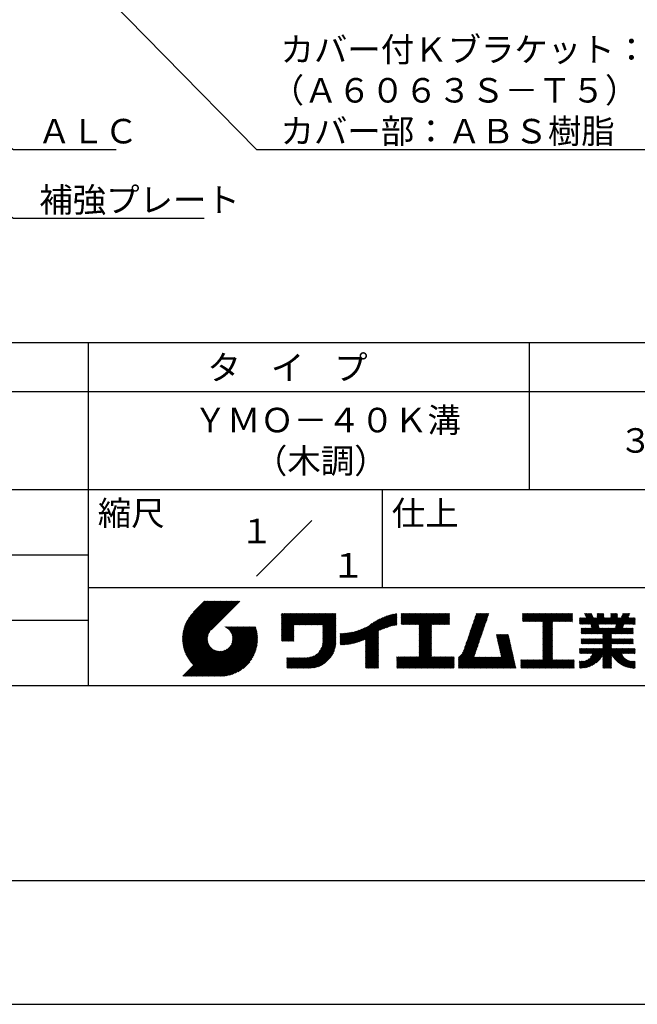
# Model space of a CAD drawing. Extents: x 0 to 210, y 0 to 297.
# Drawn here: x 103 to 166, y 0 to 100 of the extents above; entities that cross this region are included whole.
import ezdxf
from ezdxf.enums import TextEntityAlignment as Align

# ---------------------------------------------------------------- set-up
doc = ezdxf.new("R2010")
doc.units = 0
doc.header["$LTSCALE"] = 0.4
doc.layers.get('DEFPOINTS').update_dxf_attribs({"linetype": 'CONTINUOUS'})
doc.layers.add('DIMS', color=1, linetype='CONTINUOUS')
doc.layers.add('TITLE', color=7, linetype='CONTINUOUS')
doc.styles.get("Standard").update_dxf_attribs({"font": 'romans.shx', "bigfont": 'bigfont.shx'})

msp = doc.modelspace()

# ---------------------------------------------------------------- linework, layer by layer
at = {"layer": 'DEFPOINTS'}
msp.add_line((0, 0), (210, 0), dxfattribs=at)
at = {"layer": 'DIMS'}
for points in [[(43.53, 114.07), (102.25, 80.17), (121.71, 80.17)], [(108.2, 106.38), (127.05, 87.17), (182.84, 87.17)], [(89.73, 94.39), (102.25, 87.17), (112.71, 87.17)]]:
    msp.add_lwpolyline(points, dxfattribs=at)
at = {"layer": 'TITLE'}
for p, q in [((20, 67.5), (199.75, 67.5)), ((109.88, 67.5), (109.88, 32.5)), ((154.88, 67.5), (154.88, 52.5)), ((20, 62.5), (199.75, 62.5)), ((20, 52.5), (199.75, 52.5)), ((139.88, 52.5), (139.88, 42.5)), ((127.05, 43.67), (132.7, 49.33)), ((64.88, 45.83), (109.88, 45.83)), ((109.88, 42.5), (199.75, 42.5)), ((119.5, 37.43), (123.18, 41.1)), ((119.5, 37.34), (123.27, 41.1)), ((119.5, 37.16), (123.44, 41.1)), ((119.5, 37.25), (123.36, 41.1)), ((119.51, 37.52), (123.09, 41.1)), ((119.51, 37.08), (123.53, 41.1)), ((119.51, 37), (123.62, 41.1)), ((119.52, 36.92), (123.71, 41.1)), ((119.52, 37.71), (122.92, 41.1)), ((119.52, 37.61), (123.01, 41.1)), ((119.53, 36.84), (123.79, 41.1)), ((119.54, 36.76), (123.88, 41.1)), ((119.54, 37.81), (122.83, 41.1)), ((119.55, 36.68), (123.97, 41.1)), ((119.55, 37.91), (122.75, 41.1)), ((119.56, 36.61), (124.05, 41.1)), ((119.57, 36.54), (124.14, 41.1)), ((119.57, 38.02), (122.66, 41.1)), ((119.59, 36.46), (124.23, 41.1)), ((119.6, 36.39), (124.32, 41.1)), ((119.6, 38.13), (122.57, 41.1)), ((119.62, 36.32), (124.4, 41.1)), ((119.63, 38.25), (122.48, 41.1)), ((119.64, 36.25), (124.49, 41.1)), ((119.66, 36.19), (124.58, 41.1)), ((119.66, 38.37), (122.4, 41.1)), ((119.68, 36.12), (124.67, 41.1)), ((119.7, 36.05), (124.75, 41.1)), ((119.7, 38.49), (122.31, 41.1)), ((119.72, 35.99), (124.84, 41.1)), ((119.75, 35.92), (124.93, 41.1)), ((119.75, 38.63), (122.22, 41.1)), ((119.77, 35.86), (125.01, 41.1)), ((119.8, 35.8), (125.1, 41.1)), ((119.81, 38.78), (122.13, 41.1)), ((119.82, 35.74), (125.19, 41.1)), ((119.85, 35.68), (125.28, 41.1)), ((119.88, 38.94), (122.05, 41.1)), ((119.97, 39.11), (121.96, 41.1)), ((120.1, 39.33), (121.87, 41.1)), ((120.3, 39.62), (121.79, 41.1)), ((121.74, 41.1), (120.62, 39.98)), ((125.34, 41.1), (122.42, 38.19)), ((64.88, 39.17), (109.88, 39.17)), ((129.59, 37.45), (131.99, 39.85)), ((129.59, 37.53), (131.91, 39.85)), ((129.59, 37.62), (131.82, 39.85)), ((129.59, 37.71), (131.73, 39.85)), ((129.59, 39.45), (129.99, 39.85)), ((129.59, 39.54), (129.9, 39.85)), ((129.59, 39.37), (130.07, 39.85)), ((129.59, 39.71), (129.72, 39.85)), ((129.59, 39.8), (129.64, 39.85)), ((129.59, 39.63), (129.81, 39.85)), ((129.59, 37.97), (131.47, 39.85)), ((129.59, 39.28), (130.16, 39.85)), ((129.59, 39.19), (130.25, 39.85)), ((129.59, 39.1), (130.33, 39.85)), ((129.59, 38.58), (130.86, 39.85)), ((129.59, 38.67), (130.77, 39.85)), ((129.59, 38.14), (131.29, 39.85)), ((129.59, 38.23), (131.21, 39.85)), ((129.59, 38.32), (131.12, 39.85)), ((129.59, 38.41), (131.03, 39.85)), ((129.59, 38.49), (130.95, 39.85)), ((129.59, 38.06), (131.38, 39.85)), ((129.59, 38.75), (130.68, 39.85)), ((129.59, 38.84), (130.6, 39.85)), ((129.59, 38.93), (130.51, 39.85)), ((129.59, 39.02), (130.42, 39.85)), ((129.59, 37.88), (131.56, 39.85)), ((129.59, 37.79), (131.64, 39.85)), ((130.92, 38.69), (132.08, 39.85)), ((131.01, 38.69), (132.17, 39.85)), ((131.1, 38.69), (132.25, 39.85)), ((131.19, 38.69), (132.34, 39.85)), ((131.27, 38.69), (132.43, 39.85)), ((131.36, 38.69), (132.52, 39.85)), ((131.45, 38.69), (132.6, 39.85)), ((131.54, 38.69), (132.69, 39.85)), ((131.62, 38.69), (132.78, 39.85)), ((131.71, 38.69), (132.87, 39.85)), ((131.8, 38.69), (132.95, 39.85)), ((131.88, 38.69), (133.04, 39.85)), ((131.97, 38.69), (133.13, 39.85)), ((132.06, 38.69), (133.21, 39.85)), ((132.15, 38.69), (133.3, 39.85)), ((132.23, 38.69), (133.39, 39.85)), ((132.32, 38.69), (133.48, 39.85)), ((132.41, 38.69), (133.56, 39.85)), ((132.5, 38.69), (133.65, 39.85)), ((132.58, 38.69), (133.74, 39.85)), ((132.67, 38.69), (133.83, 39.85)), ((132.76, 38.69), (133.91, 39.85)), ((132.84, 38.69), (134, 39.85)), ((132.93, 38.69), (134.09, 39.85)), ((133.02, 38.69), (134.17, 39.85)), ((133.11, 38.69), (134.26, 39.85)), ((133.19, 38.69), (134.35, 39.85)), ((133.28, 38.69), (134.44, 39.85)), ((133.37, 38.69), (134.52, 39.85)), ((133.46, 38.69), (134.61, 39.85)), ((133.54, 38.69), (134.7, 39.85)), ((133.63, 38.69), (134.79, 39.85)), ((133.72, 38.69), (134.87, 39.85)), ((133.8, 38.69), (134.96, 39.85)), ((133.82, 38.62), (135.05, 39.85)), ((133.82, 38.53), (135.13, 39.85)), ((133.82, 38.45), (135.14, 39.76)), ((133.82, 38.36), (135.14, 39.67)), ((133.82, 38.27), (135.14, 39.59)), ((133.82, 38.18), (135.14, 39.5)), ((133.82, 38.1), (135.14, 39.41)), ((133.82, 38.01), (135.14, 39.33)), ((133.82, 37.92), (135.14, 39.24)), ((137.12, 36.86), (139.49, 39.23)), ((137.25, 36.89), (139.67, 39.31)), ((137.37, 36.93), (139.83, 39.39)), ((137.5, 36.97), (139.98, 39.46)), ((137.64, 37.02), (140.13, 39.51)), ((137.78, 37.07), (140.27, 39.56)), ((137.92, 37.14), (140.4, 39.61)), ((138.08, 37.21), (140.53, 39.65)), ((138.18, 36.78), (141.22, 39.82)), ((138.18, 36.87), (141.11, 39.8)), ((138.18, 36.95), (141, 39.78)), ((138.18, 37.04), (140.89, 39.75)), ((138.18, 37.13), (140.77, 39.72)), ((138.18, 37.22), (140.65, 39.69)), ((139.63, 38.14), (141.33, 39.84)), ((139.79, 38.22), (141.36, 39.79)), ((139.95, 38.28), (141.36, 39.7)), ((140.09, 38.34), (141.36, 39.61)), ((140.23, 38.4), (141.36, 39.52)), ((140.37, 38.44), (141.36, 39.44)), ((140.5, 38.49), (141.36, 39.35)), ((140.62, 38.52), (141.36, 39.26)), ((140.74, 38.56), (141.36, 39.18)), ((141.81, 39.37), (142.3, 39.86)), ((141.81, 39.45), (142.21, 39.86)), ((141.81, 39.72), (141.95, 39.86)), ((141.81, 39.8), (141.87, 39.86)), ((141.81, 39.54), (142.13, 39.86)), ((141.81, 39.63), (142.04, 39.86)), ((141.81, 39.19), (142.48, 39.86)), ((141.81, 39.28), (142.39, 39.86)), ((141.81, 39.1), (142.56, 39.86)), ((141.81, 38.76), (142.91, 39.86)), ((141.81, 38.84), (142.83, 39.86)), ((141.81, 38.93), (142.74, 39.86)), ((141.81, 39.02), (142.65, 39.86)), ((141.89, 38.74), (143, 39.86)), ((141.98, 38.74), (143.09, 39.86)), ((142.06, 38.74), (143.18, 39.86)), ((142.15, 38.74), (143.26, 39.86)), ((142.24, 38.74), (143.35, 39.86)), ((142.32, 38.74), (143.44, 39.86)), ((142.41, 38.74), (143.52, 39.86)), ((142.5, 38.74), (143.61, 39.86)), ((142.59, 38.74), (143.7, 39.86)), ((142.67, 38.74), (143.79, 39.86)), ((142.76, 38.74), (143.87, 39.86)), ((142.85, 38.74), (143.96, 39.86)), ((142.94, 38.74), (144.05, 39.86)), ((143.02, 38.74), (144.14, 39.86)), ((143.11, 38.74), (144.22, 39.86)), ((143.2, 38.74), (144.31, 39.86)), ((143.28, 38.74), (144.4, 39.86)), ((143.37, 38.74), (144.48, 39.86)), ((143.46, 38.74), (144.57, 39.86)), ((143.55, 38.74), (144.66, 39.86)), ((143.63, 38.74), (144.75, 39.86)), ((143.66, 37.55), (145.97, 39.86)), ((143.66, 37.64), (145.88, 39.86)), ((143.66, 37.72), (145.79, 39.86)), ((143.66, 37.81), (145.71, 39.86)), ((143.66, 37.9), (145.62, 39.86)), ((143.66, 37.99), (145.53, 39.86)), ((143.66, 38.07), (145.44, 39.86)), ((143.66, 38.16), (145.36, 39.86)), ((143.66, 38.25), (145.27, 39.86)), ((143.66, 38.33), (145.18, 39.86)), ((143.66, 38.42), (145.1, 39.86)), ((143.66, 38.51), (145.01, 39.86)), ((143.66, 38.6), (144.92, 39.86)), ((143.66, 38.68), (144.83, 39.86)), ((144.94, 38.74), (146.06, 39.86)), ((145.03, 38.74), (146.14, 39.86)), ((145.12, 38.74), (146.23, 39.86)), ((145.21, 38.74), (146.32, 39.86)), ((145.29, 38.74), (146.4, 39.86)), ((145.38, 38.74), (146.49, 39.86)), ((145.47, 38.74), (146.58, 39.86)), ((145.55, 38.74), (146.67, 39.86)), ((145.64, 38.74), (146.75, 39.86)), ((145.73, 38.74), (146.75, 39.77)), ((145.82, 38.74), (146.75, 39.68)), ((145.9, 38.74), (146.75, 39.59)), ((145.99, 38.74), (146.75, 39.51)), ((146.08, 38.74), (146.75, 39.42)), ((146.17, 38.74), (146.75, 39.33)), ((146.25, 38.74), (146.75, 39.25)), ((148.6, 37.25), (150.54, 39.19)), ((148.64, 37.38), (150.58, 39.32)), ((148.69, 37.51), (150.63, 39.45)), ((148.74, 37.65), (150.67, 39.59)), ((148.78, 37.78), (150.72, 39.72)), ((148.83, 37.91), (150.77, 39.85)), ((148.87, 38.05), (150.68, 39.86)), ((148.92, 38.18), (150.59, 39.86)), ((148.97, 38.31), (150.51, 39.86)), ((149.01, 38.45), (150.42, 39.86)), ((149.06, 38.58), (150.33, 39.86)), ((149.1, 38.71), (150.25, 39.86)), ((149.15, 38.85), (150.16, 39.86)), ((149.19, 38.98), (150.07, 39.86)), ((149.24, 39.11), (149.98, 39.86)), ((149.29, 39.25), (149.9, 39.86)), ((149.33, 39.38), (149.81, 39.86)), ((149.38, 39.51), (149.72, 39.86)), ((149.42, 39.65), (149.63, 39.86)), ((149.47, 39.78), (149.55, 39.86)), ((154.2, 39.36), (154.7, 39.86)), ((154.2, 39.45), (154.61, 39.86)), ((154.2, 39.1), (154.96, 39.86)), ((154.2, 39.19), (154.87, 39.86)), ((154.2, 39.28), (154.78, 39.86)), ((154.2, 39.54), (154.52, 39.86)), ((154.2, 39.71), (154.35, 39.86)), ((154.2, 39.8), (154.26, 39.86)), ((154.2, 39.62), (154.43, 39.86)), ((154.22, 39.03), (155.05, 39.86)), ((154.31, 39.03), (155.13, 39.86)), ((154.39, 39.03), (155.22, 39.86)), ((154.48, 39.03), (155.31, 39.86)), ((154.57, 39.03), (155.39, 39.86)), ((154.66, 39.03), (155.48, 39.86)), ((154.74, 39.03), (155.57, 39.86)), ((154.83, 39.03), (155.66, 39.86)), ((154.92, 39.03), (155.74, 39.86)), ((155.01, 39.03), (155.83, 39.86)), ((155.09, 39.03), (155.92, 39.86)), ((155.18, 39.03), (156.01, 39.86)), ((155.27, 39.03), (156.09, 39.86)), ((155.35, 39.03), (156.18, 39.86)), ((155.44, 39.03), (156.27, 39.86)), ((155.53, 39.03), (156.36, 39.86)), ((155.62, 39.03), (156.44, 39.86)), ((155.7, 39.03), (156.53, 39.86)), ((155.79, 39.03), (156.62, 39.86)), ((155.88, 39.03), (156.7, 39.86)), ((155.97, 39.03), (156.79, 39.86)), ((156.05, 39.03), (156.88, 39.86)), ((156.14, 39.03), (156.97, 39.86)), ((156.23, 39.03), (157.05, 39.86)), ((156.26, 38.54), (157.58, 39.86)), ((156.26, 38.62), (157.49, 39.86)), ((156.26, 38.71), (157.4, 39.86)), ((156.26, 38.36), (157.75, 39.86)), ((156.26, 38.45), (157.66, 39.86)), ((156.26, 38.1), (158.01, 39.86)), ((156.26, 38.19), (157.93, 39.86)), ((156.26, 38.27), (157.84, 39.86)), ((156.26, 38.8), (157.32, 39.86)), ((156.26, 38.88), (157.23, 39.86)), ((156.26, 38.97), (157.14, 39.86)), ((157.27, 39.03), (158.1, 39.86)), ((157.36, 39.03), (158.19, 39.86)), ((157.45, 39.03), (158.28, 39.86)), ((157.54, 39.03), (158.36, 39.86)), ((157.62, 39.03), (158.45, 39.86)), ((157.71, 39.03), (158.54, 39.86)), ((157.8, 39.03), (158.62, 39.86)), ((157.89, 39.03), (158.71, 39.86)), ((157.97, 39.03), (158.8, 39.86)), ((158.06, 39.03), (158.89, 39.86)), ((158.15, 39.03), (158.97, 39.86)), ((158.23, 39.03), (159.06, 39.86)), ((158.32, 39.03), (159.15, 39.86)), ((158.41, 39.03), (159.24, 39.86)), ((158.5, 39.03), (159.31, 39.84)), ((158.58, 39.03), (159.31, 39.75)), ((158.67, 39.03), (159.31, 39.66)), ((158.76, 39.03), (159.31, 39.58)), ((158.85, 39.03), (159.31, 39.49)), ((158.93, 39.03), (159.31, 39.4)), ((159.02, 39.03), (159.31, 39.31)), ((159.11, 39.03), (159.31, 39.23)), ((160.01, 38.8), (160.63, 39.41)), ((160.01, 38.89), (160.54, 39.41)), ((160.01, 39.06), (160.37, 39.41)), ((160.01, 38.98), (160.45, 39.41)), ((160.01, 39.33), (160.1, 39.41)), ((160.01, 39.41), (160.02, 39.41)), ((160.01, 39.15), (160.28, 39.41)), ((160.01, 39.24), (160.19, 39.41)), ((160.06, 38.76), (160.72, 39.41)), ((160.15, 38.76), (161.24, 39.85)), ((160.24, 38.76), (161.27, 39.79)), ((160.32, 38.76), (161.29, 39.73)), ((160.41, 38.76), (161.32, 39.67)), ((160.5, 38.76), (161.35, 39.61)), ((160.53, 39.84), (160.54, 39.86)), ((160.56, 39.78), (160.63, 39.86)), ((160.59, 39.72), (160.72, 39.86)), ((160.59, 38.76), (161.38, 39.55)), ((160.62, 39.66), (160.81, 39.86)), ((160.64, 39.61), (160.89, 39.86)), ((160.67, 39.55), (160.98, 39.86)), ((160.67, 38.76), (161.41, 39.49)), ((160.7, 39.49), (161.07, 39.86)), ((160.73, 39.43), (161.16, 39.86)), ((160.73, 37.77), (162.49, 39.53)), ((160.76, 38.76), (161.43, 39.44)), ((160.82, 37.77), (162.49, 39.44)), ((160.85, 38.76), (161.5, 39.41)), ((160.9, 37.77), (162.55, 39.41)), ((160.94, 38.76), (161.59, 39.41)), ((161.02, 38.76), (161.68, 39.41)), ((161.11, 38.76), (161.76, 39.41)), ((161.18, 38.74), (162.29, 39.86)), ((161.19, 38.67), (162.38, 39.86)), ((161.21, 38.6), (162.47, 39.86)), ((161.22, 38.52), (162.49, 39.79)), ((161.24, 38.45), (162.49, 39.7)), ((161.25, 38.38), (162.49, 39.61)), ((161.82, 39.73), (161.94, 39.86)), ((161.82, 39.82), (161.85, 39.86)), ((161.82, 39.47), (162.2, 39.86)), ((161.82, 39.56), (162.12, 39.86)), ((161.82, 39.64), (162.03, 39.86)), ((161.98, 38.76), (162.64, 39.41)), ((162.07, 38.76), (162.72, 39.41)), ((162.16, 36.75), (165.09, 39.68)), ((162.16, 38.76), (162.81, 39.41)), ((162.24, 36.75), (165.01, 39.52)), ((162.25, 38.76), (162.9, 39.41)), ((162.33, 38.76), (162.98, 39.41)), ((162.42, 38.76), (163.07, 39.41)), ((162.51, 38.76), (163.16, 39.41)), ((162.59, 38.76), (163.69, 39.86)), ((162.68, 38.76), (163.77, 39.86)), ((162.77, 38.76), (163.86, 39.86)), ((162.86, 38.76), (163.88, 39.78)), ((162.94, 38.76), (163.88, 39.7)), ((163.03, 38.76), (163.88, 39.61)), ((163.12, 38.76), (163.88, 39.52)), ((163.21, 39.72), (163.34, 39.86)), ((163.21, 39.81), (163.25, 39.86)), ((163.21, 39.46), (163.6, 39.86)), ((163.21, 39.55), (163.51, 39.86)), ((163.21, 39.64), (163.43, 39.86)), ((163.21, 38.76), (163.88, 39.43)), ((163.29, 38.76), (163.94, 39.41)), ((163.35, 37.77), (164.99, 39.41)), ((163.38, 38.76), (164.03, 39.41)), ((163.44, 37.77), (165.08, 39.41)), ((163.47, 38.76), (164.12, 39.41)), ((163.52, 37.77), (165.17, 39.41)), ((163.55, 38.76), (164.21, 39.41)), ((163.64, 38.76), (164.73, 39.86)), ((163.67, 38.35), (165.16, 39.85)), ((163.69, 38.46), (165.08, 39.86)), ((163.71, 38.57), (165, 39.86)), ((163.73, 38.76), (164.82, 39.86)), ((163.74, 38.68), (164.91, 39.86)), ((164.29, 39.5), (164.65, 39.86)), ((164.37, 39.66), (164.56, 39.86)), ((164.44, 39.83), (164.47, 39.86)), ((164.6, 38.76), (165.25, 39.41)), ((164.69, 38.76), (165.34, 39.41)), ((164.78, 38.76), (165.43, 39.41)), ((164.86, 38.76), (165.52, 39.41)), ((164.95, 38.76), (165.6, 39.41)), ((165.04, 38.76), (165.68, 39.4)), ((165.13, 38.76), (165.68, 39.32)), ((165.21, 38.76), (165.68, 39.23)), ((121.38, 33.45), (126.41, 38.49)), ((121.46, 33.45), (126.5, 38.49)), ((121.55, 33.45), (126.59, 38.49)), ((121.64, 33.45), (126.67, 38.49)), ((121.73, 33.45), (126.76, 38.49)), ((121.81, 33.45), (126.85, 38.49)), ((121.9, 33.45), (126.94, 38.49)), ((121.99, 33.45), (126.97, 38.44)), ((122.07, 33.45), (126.99, 38.37)), ((122.16, 33.45), (127.01, 38.3)), ((122.25, 33.45), (127.03, 38.23)), ((122.34, 33.45), (127.05, 38.16)), ((123.78, 38.48), (123.79, 38.49)), ((123.85, 38.45), (123.88, 38.49)), ((123.91, 38.42), (123.97, 38.49)), ((123.96, 38.39), (124.06, 38.49)), ((124.02, 38.36), (124.14, 38.49)), ((124.07, 38.33), (124.23, 38.49)), ((124.12, 38.29), (124.32, 38.49)), ((124.17, 38.25), (124.41, 38.49)), ((124.21, 38.21), (124.49, 38.49)), ((124.26, 38.16), (124.58, 38.49)), ((124.3, 38.12), (124.67, 38.49)), ((124.34, 38.07), (124.75, 38.49)), ((124.37, 38.02), (124.84, 38.49)), ((124.38, 36.54), (126.33, 38.49)), ((124.41, 37.97), (124.93, 38.49)), ((124.44, 37.91), (125.02, 38.49)), ((124.47, 37.86), (125.1, 38.49)), ((124.49, 36.74), (126.24, 38.49)), ((124.5, 37.8), (125.19, 38.49)), ((124.53, 37.74), (125.28, 38.49)), ((124.55, 36.89), (126.15, 38.49)), ((124.55, 37.67), (125.37, 38.49)), ((124.57, 37.6), (125.45, 38.49)), ((124.58, 37.01), (126.06, 38.49)), ((124.59, 37.53), (125.54, 38.49)), ((124.6, 37.11), (125.98, 38.49)), ((124.6, 37.46), (125.63, 38.49)), ((124.61, 37.3), (125.8, 38.49)), ((124.61, 37.21), (125.89, 38.49)), ((124.61, 37.38), (125.71, 38.49)), ((129.59, 37.36), (130.87, 38.64)), ((129.59, 37.27), (130.87, 38.55)), ((129.59, 37.18), (130.87, 38.46)), ((129.59, 37.1), (130.87, 38.38)), ((129.62, 37.04), (130.87, 38.29)), ((129.71, 37.04), (130.87, 38.2)), ((133.81, 36.87), (135.14, 38.19)), ((133.82, 37.84), (135.14, 39.15)), ((133.82, 37.75), (135.14, 39.06)), ((133.82, 37.66), (135.14, 38.98)), ((133.82, 37.57), (135.14, 38.89)), ((133.82, 37.49), (135.14, 38.8)), ((133.82, 37.4), (135.14, 38.71)), ((133.82, 37.31), (135.14, 38.63)), ((133.82, 37.22), (135.14, 38.54)), ((133.82, 37.14), (135.14, 38.45)), ((133.82, 37.05), (135.14, 38.37)), ((133.82, 36.96), (135.14, 38.28)), ((136.17, 36.69), (137.67, 38.19)), ((136.27, 36.7), (137.81, 38.24)), ((136.36, 36.71), (137.96, 38.31)), ((136.47, 36.72), (138.12, 38.38)), ((136.57, 36.74), (138.29, 38.46)), ((136.67, 36.76), (138.48, 38.57)), ((136.78, 36.78), (138.83, 38.83)), ((136.89, 36.8), (139.08, 38.99)), ((137.01, 36.83), (139.3, 39.12)), ((140.86, 38.59), (141.36, 39.09)), ((140.98, 38.62), (141.36, 39)), ((141.09, 38.64), (141.36, 38.91)), ((141.2, 38.66), (141.36, 38.83)), ((141.3, 38.68), (141.36, 38.74)), ((143.66, 37.46), (144.91, 38.71)), ((143.66, 37.37), (144.91, 38.62)), ((143.66, 37.29), (144.91, 38.53)), ((143.66, 37.2), (144.91, 38.44)), ((143.66, 37.11), (144.91, 38.36)), ((143.66, 37.03), (144.91, 38.27)), ((143.66, 36.94), (144.91, 38.18)), ((146.34, 38.74), (146.75, 39.16)), ((146.43, 38.74), (146.75, 39.07)), ((146.51, 38.74), (146.75, 38.98)), ((146.6, 38.74), (146.75, 38.9)), ((146.69, 38.74), (146.75, 38.81)), ((148.28, 36.32), (150.22, 38.25)), ((148.32, 36.45), (150.26, 38.39)), ((148.37, 36.58), (150.31, 38.52)), ((148.41, 36.72), (150.35, 38.65)), ((148.46, 36.85), (150.4, 38.79)), ((148.51, 36.98), (150.45, 38.92)), ((148.55, 37.11), (150.49, 39.05)), ((156.26, 38.01), (157.25, 39.01)), ((156.26, 37.92), (157.25, 38.92)), ((156.26, 37.84), (157.25, 38.83)), ((156.26, 37.75), (157.25, 38.75)), ((156.26, 37.66), (157.25, 38.66)), ((156.26, 37.58), (157.25, 38.57)), ((156.26, 37.49), (157.25, 38.48)), ((156.26, 37.4), (157.25, 38.4)), ((156.26, 37.31), (157.25, 38.31)), ((156.26, 37.23), (157.25, 38.22)), ((159.2, 39.03), (159.31, 39.14)), ((159.28, 39.03), (159.31, 39.05)), ((160.19, 37.84), (160.69, 38.35)), ((160.19, 37.93), (160.61, 38.35)), ((160.19, 38.02), (160.52, 38.35)), ((160.19, 38.19), (160.34, 38.35)), ((160.19, 38.11), (160.43, 38.35)), ((160.19, 38.28), (160.26, 38.35)), ((160.21, 37.77), (160.78, 38.35)), ((160.29, 37.77), (160.87, 38.35)), ((160.38, 37.77), (160.95, 38.35)), ((160.47, 37.77), (161.04, 38.35)), ((160.56, 37.77), (161.13, 38.35)), ((160.64, 37.77), (161.22, 38.35)), ((160.99, 37.77), (161.95, 38.73)), ((161.08, 37.77), (161.96, 38.66)), ((161.17, 37.77), (161.98, 38.58)), ((161.25, 37.77), (161.99, 38.51)), ((161.34, 37.77), (162.01, 38.44)), ((161.43, 37.77), (162.02, 38.36)), ((161.52, 37.77), (162.09, 38.35)), ((161.6, 37.77), (162.18, 38.35)), ((161.69, 37.77), (162.26, 38.35)), ((161.78, 37.77), (162.35, 38.35)), ((161.86, 37.77), (162.44, 38.35)), ((161.9, 36.75), (163.49, 38.35)), ((161.95, 37.77), (162.53, 38.35)), ((161.98, 36.75), (163.57, 38.35)), ((162.04, 37.77), (162.61, 38.35)), ((162.07, 36.75), (163.66, 38.35)), ((162.13, 37.77), (162.7, 38.35)), ((162.21, 37.77), (162.79, 38.35)), ((162.3, 37.77), (162.88, 38.35)), ((162.39, 37.77), (162.96, 38.35)), ((162.4, 37.35), (163.4, 38.35)), ((162.4, 37.44), (163.31, 38.35)), ((162.4, 37.52), (163.22, 38.35)), ((162.4, 37.7), (163.05, 38.35)), ((162.4, 37.61), (163.14, 38.35)), ((163.61, 37.77), (164.5, 38.66)), ((163.7, 37.77), (164.48, 38.55)), ((163.79, 37.77), (164.46, 38.44)), ((163.87, 37.77), (164.45, 38.35)), ((163.96, 37.77), (164.53, 38.35)), ((164.05, 37.77), (164.62, 38.35)), ((164.13, 37.77), (164.71, 38.35)), ((164.22, 37.77), (164.8, 38.35)), ((164.31, 37.77), (164.88, 38.35)), ((164.4, 37.77), (164.97, 38.35)), ((164.48, 37.77), (165.06, 38.35)), ((164.57, 37.77), (165.14, 38.35)), ((164.66, 37.77), (165.23, 38.35)), ((164.75, 37.77), (165.32, 38.35)), ((164.83, 37.77), (165.41, 38.35)), ((164.92, 37.77), (165.49, 38.35)), ((165.01, 37.77), (165.5, 38.27)), ((165.09, 37.77), (165.5, 38.18)), ((165.3, 38.76), (165.68, 39.14)), ((165.39, 38.76), (165.68, 39.05)), ((165.47, 38.76), (165.68, 38.97)), ((165.56, 38.76), (165.68, 38.88)), ((165.65, 38.76), (165.68, 38.79)), ((119.88, 35.62), (122.28, 38.02)), ((119.91, 35.56), (122.16, 37.81)), ((119.94, 35.5), (122.11, 37.67)), ((119.97, 35.45), (122.07, 37.55)), ((120, 35.39), (122.05, 37.45)), ((120.03, 35.33), (122.05, 37.35)), ((120.06, 35.28), (122.04, 37.26)), ((120.1, 35.23), (122.05, 37.18)), ((122.42, 33.45), (127.07, 38.09)), ((122.51, 33.45), (127.08, 38.02)), ((122.6, 33.45), (127.09, 37.95)), ((122.69, 33.45), (127.11, 37.87)), ((122.77, 33.45), (127.12, 37.8)), ((122.86, 33.45), (127.13, 37.72)), ((122.96, 33.47), (127.14, 37.64)), ((123.05, 33.46), (127.14, 37.56)), ((123.13, 33.46), (127.15, 37.48)), ((123.21, 33.45), (127.16, 37.4)), ((123.3, 33.45), (127.15, 37.31)), ((123.38, 33.45), (127.15, 37.22)), ((129.8, 37.04), (130.87, 38.11)), ((129.88, 37.04), (130.87, 38.03)), ((129.97, 37.04), (130.87, 37.94)), ((130.06, 37.04), (130.87, 37.85)), ((130.14, 37.04), (130.87, 37.77)), ((130.23, 37.04), (130.87, 37.68)), ((130.32, 37.04), (130.87, 37.59)), ((130.41, 37.04), (130.87, 37.5)), ((130.49, 37.04), (130.87, 37.42)), ((130.58, 37.04), (130.87, 37.33)), ((130.67, 37.04), (130.87, 37.24)), ((130.76, 37.04), (130.87, 37.15)), ((131.85, 34.29), (135.14, 37.58)), ((131.94, 34.29), (135.14, 37.49)), ((132.02, 34.29), (135.14, 37.41)), ((132.11, 34.29), (135.14, 37.32)), ((132.2, 34.29), (135.14, 37.23)), ((133.45, 35.98), (135.14, 37.67)), ((133.62, 36.24), (135.14, 37.75)), ((133.7, 36.4), (135.14, 37.84)), ((133.75, 36.54), (135.14, 37.93)), ((133.78, 36.66), (135.14, 38.02)), ((133.8, 36.77), (135.14, 38.1)), ((135.6, 36.73), (136.81, 37.94)), ((135.6, 36.82), (136.7, 37.92)), ((135.6, 36.91), (136.59, 37.9)), ((135.6, 36.99), (136.49, 37.88)), ((135.6, 37.08), (136.39, 37.87)), ((135.6, 37.17), (136.29, 37.86)), ((135.6, 37.26), (136.19, 37.85)), ((135.6, 37.34), (136.1, 37.84)), ((135.6, 37.43), (136, 37.83)), ((135.6, 37.52), (135.91, 37.83)), ((135.6, 37.78), (135.64, 37.82)), ((135.6, 37.61), (135.82, 37.82)), ((135.6, 37.69), (135.73, 37.82)), ((135.62, 36.66), (136.92, 37.96)), ((135.71, 36.66), (137.04, 37.99)), ((135.8, 36.67), (137.15, 38.02)), ((135.89, 36.67), (137.27, 38.06)), ((135.98, 36.67), (137.4, 38.1)), ((136.07, 36.68), (137.53, 38.14)), ((138.18, 36.69), (139.49, 38.01)), ((138.18, 36.6), (139.49, 37.92)), ((138.18, 36.52), (139.49, 37.83)), ((138.18, 36.43), (139.49, 37.75)), ((138.18, 36.34), (139.49, 37.66)), ((138.18, 36.26), (139.49, 37.57)), ((138.18, 36.17), (139.49, 37.48)), ((138.18, 36.08), (139.49, 37.4)), ((138.18, 35.99), (139.49, 37.31)), ((138.18, 35.91), (139.49, 37.22)), ((143.66, 36.85), (144.91, 38.1)), ((143.66, 36.76), (144.91, 38.01)), ((143.66, 36.68), (144.91, 37.92)), ((143.66, 36.59), (144.91, 37.83)), ((143.66, 36.5), (144.91, 37.75)), ((143.66, 36.41), (144.91, 37.66)), ((143.66, 36.33), (144.91, 37.57)), ((143.66, 36.24), (144.91, 37.48)), ((143.66, 36.15), (144.91, 37.4)), ((143.66, 36.07), (144.91, 37.31)), ((143.66, 35.98), (144.91, 37.22)), ((147.65, 35.34), (150.03, 37.72)), ((147.65, 35.25), (149.99, 37.59)), ((147.65, 35.16), (149.94, 37.46)), ((147.65, 35.08), (149.89, 37.32)), ((147.65, 34.99), (149.85, 37.19)), ((148.08, 35.86), (150.08, 37.86)), ((148.19, 36.05), (150.12, 37.99)), ((148.23, 36.18), (150.17, 38.12)), ((151.53, 37.65), (151.6, 37.72)), ((151.55, 37.58), (151.69, 37.72)), ((151.56, 37.51), (151.77, 37.72)), ((151.58, 37.43), (151.86, 37.72)), ((151.59, 37.36), (151.95, 37.72)), ((151.61, 37.29), (152.03, 37.72)), ((151.63, 37.22), (152.12, 37.72)), ((151.64, 37.15), (152.21, 37.72)), ((151.66, 37.08), (152.3, 37.72)), ((151.67, 37.01), (152.38, 37.72)), ((151.69, 36.94), (152.47, 37.72)), ((151.71, 36.87), (152.56, 37.72)), ((151.72, 36.79), (152.65, 37.72)), ((151.74, 36.72), (152.73, 37.72)), ((151.76, 36.65), (152.76, 37.66)), ((151.77, 36.58), (152.77, 37.58)), ((151.79, 36.51), (152.79, 37.51)), ((151.8, 36.44), (152.81, 37.44)), ((151.82, 36.37), (152.82, 37.37)), ((151.84, 36.3), (152.84, 37.3)), ((151.85, 36.23), (152.86, 37.23)), ((151.87, 36.15), (152.87, 37.16)), ((156.26, 37.14), (157.25, 38.13)), ((156.26, 37.05), (157.25, 38.05)), ((156.26, 36.96), (157.25, 37.96)), ((156.26, 36.88), (157.25, 37.87)), ((156.26, 36.79), (157.25, 37.79)), ((156.26, 36.7), (157.25, 37.7)), ((156.26, 36.62), (157.25, 37.61)), ((156.26, 36.53), (157.25, 37.52)), ((156.26, 36.44), (157.25, 37.44)), ((156.26, 36.35), (157.25, 37.35)), ((156.26, 36.27), (157.25, 37.26)), ((156.26, 36.18), (157.25, 37.17)), ((160.19, 36.8), (160.67, 37.28)), ((160.19, 36.88), (160.58, 37.28)), ((160.19, 36.97), (160.5, 37.28)), ((160.19, 37.06), (160.41, 37.28)), ((160.19, 37.15), (160.32, 37.28)), ((160.19, 37.23), (160.23, 37.28)), ((160.24, 36.75), (160.76, 37.28)), ((160.32, 36.75), (160.85, 37.28)), ((160.41, 36.75), (160.93, 37.28)), ((160.5, 34.32), (163.46, 37.28)), ((160.5, 36.75), (161.02, 37.28)), ((160.59, 36.75), (161.11, 37.28)), ((160.61, 34.33), (163.55, 37.28)), ((160.67, 36.75), (161.19, 37.28)), ((160.72, 34.36), (163.64, 37.28)), ((160.76, 36.75), (161.28, 37.28)), ((160.84, 34.39), (163.73, 37.28)), ((160.85, 36.75), (161.37, 37.28)), ((160.93, 36.75), (161.46, 37.28)), ((161.02, 36.75), (161.54, 37.28)), ((161.11, 36.75), (161.63, 37.28)), ((161.2, 36.75), (161.72, 37.28)), ((161.28, 36.75), (161.81, 37.28)), ((161.37, 36.75), (161.89, 37.28)), ((161.46, 36.75), (161.98, 37.28)), ((161.55, 36.75), (162.07, 37.28)), ((161.63, 36.75), (162.15, 37.28)), ((161.72, 36.75), (162.24, 37.28)), ((161.81, 36.75), (162.33, 37.28)), ((162.33, 36.75), (163.29, 37.71)), ((162.4, 36.74), (163.29, 37.63)), ((162.4, 36.65), (163.29, 37.54)), ((162.4, 36.56), (163.29, 37.45)), ((162.4, 36.48), (163.29, 37.36)), ((162.4, 36.3), (163.38, 37.28)), ((162.4, 36.39), (163.29, 37.28)), ((163.29, 36.75), (163.81, 37.28)), ((163.38, 36.75), (163.9, 37.28)), ((163.47, 36.75), (163.99, 37.28)), ((163.55, 36.75), (164.08, 37.28)), ((163.64, 36.75), (164.16, 37.28)), ((163.73, 36.75), (164.25, 37.28)), ((163.82, 36.75), (164.34, 37.28)), ((163.9, 36.75), (164.42, 37.28)), ((163.99, 36.75), (164.51, 37.28)), ((164.08, 36.75), (164.6, 37.28)), ((164.16, 36.75), (164.69, 37.28)), ((164.25, 36.75), (164.77, 37.28)), ((164.34, 36.75), (164.86, 37.28)), ((164.43, 36.75), (164.95, 37.28)), ((164.51, 36.75), (165.04, 37.28)), ((164.6, 36.75), (165.12, 37.28)), ((164.69, 36.75), (165.21, 37.28)), ((164.78, 36.75), (165.3, 37.28)), ((164.86, 36.75), (165.38, 37.28)), ((164.95, 36.75), (165.47, 37.28)), ((165.04, 36.75), (165.5, 37.22)), ((165.18, 37.77), (165.5, 38.09)), ((165.27, 37.77), (165.5, 38)), ((165.36, 37.77), (165.5, 37.92)), ((165.44, 37.77), (165.5, 37.83)), ((119.54, 33.45), (122.44, 36.35)), ((119.63, 33.45), (122.49, 36.31)), ((119.72, 33.45), (122.53, 36.27)), ((119.81, 33.45), (122.58, 36.23)), ((119.89, 33.45), (122.64, 36.2)), ((119.98, 33.45), (122.69, 36.16)), ((120.13, 35.17), (122.06, 37.1)), ((120.17, 35.12), (122.07, 37.02)), ((120.2, 35.07), (122.09, 36.95)), ((120.24, 35.02), (122.1, 36.88)), ((120.28, 34.97), (122.13, 36.82)), ((120.31, 34.92), (122.15, 36.76)), ((120.35, 34.87), (122.18, 36.7)), ((120.39, 34.82), (122.21, 36.64)), ((120.43, 34.78), (122.24, 36.59)), ((120.47, 34.73), (122.28, 36.54)), ((120.51, 34.68), (122.32, 36.49)), ((120.56, 34.64), (122.36, 36.44)), ((120.6, 34.59), (122.4, 36.39)), ((121.29, 33.45), (124.07, 36.23)), ((123.47, 33.45), (127.15, 37.13)), ((123.57, 33.46), (127.15, 37.04)), ((123.66, 33.47), (127.14, 36.94)), ((123.76, 33.48), (127.13, 36.85)), ((123.86, 33.49), (127.12, 36.75)), ((123.96, 33.5), (127.1, 36.64)), ((124.07, 33.52), (127.08, 36.54)), ((124.18, 33.55), (127.06, 36.43)), ((124.29, 33.57), (127.03, 36.31)), ((124.41, 33.61), (127, 36.19)), ((130.84, 37.04), (130.87, 37.07)), ((132.29, 34.29), (135.14, 37.14)), ((132.37, 34.29), (135.14, 37.06)), ((132.46, 34.29), (135.14, 36.97)), ((132.55, 34.29), (135.14, 36.88)), ((132.64, 34.3), (135.13, 36.79)), ((132.74, 34.3), (135.13, 36.69)), ((132.83, 34.32), (135.11, 36.59)), ((132.94, 34.33), (135.1, 36.49)), ((133.05, 34.35), (135.08, 36.38)), ((133.16, 34.38), (135.05, 36.27)), ((138.18, 35.82), (139.49, 37.13)), ((138.18, 35.73), (139.49, 37.05)), ((138.18, 35.64), (139.49, 36.96)), ((138.18, 35.56), (139.49, 36.87)), ((138.18, 35.47), (139.49, 36.78)), ((138.18, 35.38), (139.49, 36.7)), ((138.18, 35.29), (139.49, 36.61)), ((138.18, 35.21), (139.49, 36.52)), ((138.18, 35.12), (139.49, 36.44)), ((138.18, 35.03), (139.49, 36.35)), ((138.18, 34.95), (139.49, 36.26)), ((138.18, 34.86), (139.49, 36.17)), ((142.59, 34.29), (144.91, 36.61)), ((142.67, 34.29), (144.91, 36.52)), ((142.76, 34.29), (144.91, 36.44)), ((142.85, 34.29), (144.91, 36.35)), ((142.93, 34.29), (144.91, 36.26)), ((143.02, 34.29), (144.91, 36.17)), ((143.66, 35.89), (144.91, 37.13)), ((143.66, 35.8), (144.91, 37.05)), ((143.66, 35.72), (144.91, 36.96)), ((143.66, 35.63), (144.91, 36.87)), ((143.66, 35.54), (144.91, 36.79)), ((143.66, 35.45), (144.91, 36.7)), ((147.65, 34.9), (149.8, 37.06)), ((147.65, 34.81), (149.76, 36.92)), ((147.65, 34.73), (149.71, 36.79)), ((147.65, 34.64), (149.67, 36.66)), ((147.65, 34.55), (149.62, 36.52)), ((147.65, 34.47), (149.57, 36.39)), ((147.65, 34.38), (149.53, 36.26)), ((150.97, 34.29), (153.05, 36.38)), ((151.05, 34.29), (153.07, 36.3)), ((151.14, 34.29), (153.08, 36.23)), ((151.23, 34.29), (153.1, 36.16)), ((151.89, 36.08), (152.89, 37.09)), ((151.9, 36.01), (152.9, 37.02)), ((151.92, 35.94), (152.92, 36.94)), ((151.93, 35.87), (152.94, 36.87)), ((151.95, 35.8), (152.95, 36.8)), ((151.97, 35.73), (152.97, 36.73)), ((151.98, 35.66), (152.99, 36.66)), ((152, 35.59), (153, 36.59)), ((152.01, 35.51), (153.02, 36.52)), ((152.03, 35.44), (153.03, 36.45)), ((156.26, 36.09), (157.25, 37.09)), ((156.26, 36), (157.25, 37)), ((156.26, 35.92), (157.25, 36.91)), ((156.26, 35.83), (157.25, 36.83)), ((156.26, 35.74), (157.25, 36.74)), ((156.26, 35.66), (157.25, 36.65)), ((156.26, 35.57), (157.25, 36.56)), ((156.26, 35.48), (157.25, 36.48)), ((156.26, 35.39), (157.25, 36.39)), ((156.26, 35.31), (157.25, 36.3)), ((156.26, 35.22), (157.25, 36.21)), ((160.01, 35.83), (160.47, 36.28)), ((160.01, 35.92), (160.38, 36.28)), ((160.01, 36.27), (160.03, 36.28)), ((160.01, 36.1), (160.2, 36.28)), ((160.01, 36.18), (160.12, 36.28)), ((160.01, 36.01), (160.29, 36.28)), ((160.06, 35.79), (160.55, 36.28)), ((160.13, 34.29), (162.12, 36.28)), ((160.14, 35.79), (160.64, 36.28)), ((160.22, 34.29), (162.21, 36.28)), ((160.23, 35.79), (160.73, 36.28)), ((160.31, 34.3), (162.3, 36.28)), ((160.32, 35.79), (160.81, 36.28)), ((160.4, 34.3), (162.39, 36.28)), ((160.41, 35.79), (160.9, 36.28)), ((160.49, 35.79), (160.99, 36.28)), ((160.58, 35.79), (161.08, 36.28)), ((160.67, 35.79), (161.16, 36.28)), ((160.76, 35.79), (161.25, 36.28)), ((160.84, 35.79), (161.34, 36.28)), ((160.93, 35.79), (161.43, 36.28)), ((160.96, 34.42), (163.29, 36.75)), ((161.02, 35.79), (161.51, 36.28)), ((161.1, 34.48), (163.29, 36.67)), ((161.1, 35.79), (161.6, 36.28)), ((161.15, 35.4), (162.04, 36.28)), ((161.19, 35.79), (161.69, 36.28)), ((161.26, 34.55), (163.29, 36.58)), ((161.28, 35.79), (161.77, 36.28)), ((161.3, 35.64), (161.95, 36.28)), ((161.36, 35.78), (161.86, 36.28)), ((162.4, 35.6), (163.29, 36.49)), ((162.4, 35.52), (163.29, 36.4)), ((162.4, 35.43), (163.29, 36.32)), ((162.4, 35.08), (163.61, 36.28)), ((162.4, 35.17), (163.52, 36.28)), ((162.4, 35.25), (163.43, 36.28)), ((162.4, 35.34), (163.35, 36.28)), ((162.4, 34.9), (163.78, 36.28)), ((162.4, 34.99), (163.69, 36.28)), ((162.4, 34.82), (163.87, 36.28)), ((163.3, 35.63), (163.96, 36.28)), ((163.33, 35.57), (164.04, 36.28)), ((163.36, 35.52), (164.13, 36.28)), ((163.4, 35.46), (164.22, 36.28)), ((163.43, 35.41), (164.31, 36.28)), ((163.47, 35.36), (164.39, 36.28)), ((163.5, 35.31), (164.48, 36.28)), ((163.54, 35.26), (164.57, 36.28)), ((163.58, 35.21), (164.65, 36.28)), ((163.62, 35.16), (164.74, 36.28)), ((164.33, 35.79), (164.83, 36.28)), ((164.42, 35.79), (164.92, 36.28)), ((164.51, 35.79), (165, 36.28)), ((164.6, 35.79), (165.09, 36.28)), ((164.68, 35.79), (165.18, 36.28)), ((164.77, 35.79), (165.27, 36.28)), ((164.86, 35.79), (165.35, 36.28)), ((164.94, 35.79), (165.44, 36.28)), ((165.03, 35.79), (165.53, 36.28)), ((165.12, 36.75), (165.5, 37.13)), ((165.12, 35.79), (165.62, 36.28)), ((165.21, 36.75), (165.5, 37.04)), ((165.21, 35.79), (165.68, 36.26)), ((165.29, 35.79), (165.68, 36.17)), ((165.3, 36.75), (165.5, 36.96)), ((165.39, 36.75), (165.5, 36.87)), ((165.47, 36.75), (165.5, 36.78)), ((120.07, 33.45), (122.75, 36.13)), ((120.15, 33.45), (122.81, 36.1)), ((120.24, 33.45), (122.87, 36.08)), ((120.33, 33.45), (122.93, 36.06)), ((120.42, 33.45), (123, 36.04)), ((120.5, 33.45), (123.07, 36.02)), ((120.59, 33.45), (123.15, 36.01)), ((120.68, 33.45), (123.23, 36)), ((120.77, 33.45), (123.31, 35.99)), ((120.85, 33.45), (123.4, 36)), ((120.94, 33.45), (123.49, 36)), ((121.03, 33.45), (123.6, 36.02)), ((121.11, 33.45), (123.72, 36.05)), ((121.2, 33.45), (123.86, 36.11)), ((124.54, 33.65), (126.96, 36.06)), ((124.68, 33.7), (126.91, 35.93)), ((124.82, 33.76), (126.85, 35.78)), ((124.98, 33.83), (126.78, 35.62)), ((125.16, 33.92), (126.69, 35.44)), ((125.37, 34.04), (126.56, 35.23)), ((130.16, 35.22), (130.29, 35.35)), ((130.16, 35.31), (130.2, 35.35)), ((130.16, 34.96), (130.55, 35.35)), ((130.16, 35.05), (130.46, 35.35)), ((130.16, 35.13), (130.38, 35.35)), ((130.16, 34.35), (131.16, 35.35)), ((130.16, 34.44), (131.07, 35.35)), ((130.16, 34.52), (130.99, 35.35)), ((130.16, 34.61), (130.9, 35.35)), ((130.16, 34.7), (130.81, 35.35)), ((130.16, 34.78), (130.72, 35.35)), ((130.16, 34.87), (130.64, 35.35)), ((130.19, 34.29), (131.25, 35.35)), ((130.28, 34.29), (131.34, 35.35)), ((130.37, 34.29), (131.42, 35.35)), ((130.45, 34.29), (131.51, 35.35)), ((130.54, 34.29), (131.6, 35.35)), ((130.63, 34.29), (131.69, 35.35)), ((130.71, 34.29), (131.77, 35.35)), ((130.8, 34.29), (131.86, 35.35)), ((130.89, 34.29), (131.95, 35.35)), ((130.98, 34.29), (132.03, 35.35)), ((131.06, 34.29), (132.12, 35.35)), ((131.15, 34.29), (132.21, 35.35)), ((131.24, 34.29), (132.3, 35.36)), ((131.33, 34.29), (132.41, 35.37)), ((131.41, 34.29), (132.51, 35.39)), ((131.5, 34.29), (132.63, 35.42)), ((131.59, 34.29), (132.77, 35.47)), ((131.68, 34.29), (132.93, 35.55)), ((131.76, 34.29), (133.19, 35.72)), ((133.29, 34.42), (135.01, 36.14)), ((133.42, 34.46), (134.96, 36.01)), ((133.57, 34.53), (134.9, 35.86)), ((133.74, 34.61), (134.82, 35.69)), ((133.96, 34.75), (134.68, 35.46)), ((138.18, 34.77), (139.49, 36.09)), ((138.18, 34.68), (139.49, 36)), ((138.18, 34.6), (139.49, 35.91)), ((138.18, 34.51), (139.49, 35.82)), ((138.18, 34.42), (139.49, 35.74)), ((138.18, 34.33), (139.49, 35.65)), ((138.22, 34.29), (139.49, 35.56)), ((138.31, 34.29), (139.49, 35.48)), ((138.4, 34.29), (139.49, 35.39)), ((138.48, 34.29), (139.49, 35.3)), ((138.57, 34.29), (139.49, 35.21)), ((141.36, 34.29), (142.49, 35.42)), ((141.36, 34.37), (142.4, 35.42)), ((141.36, 34.46), (142.32, 35.42)), ((141.36, 34.55), (142.23, 35.42)), ((141.36, 34.64), (142.14, 35.42)), ((141.36, 35.25), (141.53, 35.42)), ((141.36, 35.33), (141.44, 35.42)), ((141.36, 34.99), (141.79, 35.42)), ((141.36, 35.07), (141.71, 35.42)), ((141.36, 35.16), (141.62, 35.42)), ((141.36, 34.9), (141.88, 35.42)), ((141.36, 34.72), (142.06, 35.42)), ((141.36, 34.81), (141.97, 35.42)), ((141.45, 34.29), (142.58, 35.42)), ((141.54, 34.29), (142.67, 35.42)), ((141.63, 34.29), (142.75, 35.42)), ((141.71, 34.29), (142.84, 35.42)), ((141.8, 34.29), (142.93, 35.42)), ((141.89, 34.29), (143.02, 35.42)), ((141.97, 34.29), (143.1, 35.42)), ((142.06, 34.29), (143.19, 35.42)), ((142.15, 34.29), (143.28, 35.42)), ((142.24, 34.29), (143.37, 35.42)), ((142.32, 34.29), (143.45, 35.42)), ((142.41, 34.29), (143.54, 35.42)), ((142.5, 34.29), (143.63, 35.42)), ((143.11, 34.29), (144.91, 36.09)), ((143.2, 34.29), (144.91, 36)), ((143.28, 34.29), (144.91, 35.91)), ((143.37, 34.29), (144.91, 35.83)), ((143.46, 34.29), (144.91, 35.74)), ((143.55, 34.29), (144.91, 35.65)), ((143.63, 34.29), (144.91, 35.56)), ((143.72, 34.29), (144.91, 35.48)), ((143.81, 34.29), (144.94, 35.42)), ((143.89, 34.29), (145.02, 35.42)), ((143.98, 34.29), (145.11, 35.42)), ((144.07, 34.29), (145.2, 35.42)), ((144.16, 34.29), (145.29, 35.42)), ((144.24, 34.29), (145.37, 35.42)), ((144.33, 34.29), (145.46, 35.42)), ((144.42, 34.29), (145.55, 35.42)), ((144.51, 34.29), (145.63, 35.42)), ((144.59, 34.29), (145.72, 35.42)), ((144.68, 34.29), (145.81, 35.42)), ((144.77, 34.29), (145.9, 35.42)), ((144.86, 34.29), (145.98, 35.42)), ((144.94, 34.29), (146.07, 35.42)), ((145.03, 34.29), (146.16, 35.42)), ((145.12, 34.29), (146.25, 35.42)), ((145.2, 34.29), (146.33, 35.42)), ((145.29, 34.29), (146.42, 35.42)), ((145.38, 34.29), (146.51, 35.42)), ((145.47, 34.29), (146.59, 35.42)), ((145.55, 34.29), (146.68, 35.42)), ((145.64, 34.29), (146.77, 35.42)), ((145.73, 34.29), (146.86, 35.42)), ((145.82, 34.29), (146.94, 35.42)), ((145.9, 34.29), (147.03, 35.42)), ((145.99, 34.29), (147.12, 35.42)), ((146.08, 34.29), (147.21, 35.42)), ((146.16, 34.29), (147.21, 35.33)), ((146.25, 34.29), (147.21, 35.25)), ((146.34, 34.29), (147.21, 35.16)), ((147.65, 34.29), (149.48, 36.12)), ((147.65, 35.43), (147.66, 35.44)), ((147.74, 34.29), (149.44, 35.99)), ((147.82, 34.29), (149.39, 35.86)), ((147.91, 34.29), (149.34, 35.72)), ((148, 34.29), (149.3, 35.59)), ((148.08, 34.29), (149.25, 35.46)), ((148.17, 34.29), (149.28, 35.4)), ((148.26, 34.29), (149.37, 35.4)), ((148.35, 34.29), (149.46, 35.4)), ((148.43, 34.29), (149.54, 35.4)), ((148.52, 34.29), (149.63, 35.4)), ((148.61, 34.29), (149.72, 35.4)), ((148.7, 34.29), (149.81, 35.4)), ((148.78, 34.29), (149.89, 35.4)), ((148.87, 34.29), (149.98, 35.4)), ((148.96, 34.29), (150.07, 35.4)), ((149.04, 34.29), (150.15, 35.4)), ((149.13, 34.29), (150.24, 35.4)), ((149.22, 34.29), (150.33, 35.4)), ((149.31, 34.29), (150.42, 35.4)), ((149.39, 34.29), (150.5, 35.4)), ((149.48, 34.29), (150.59, 35.4)), ((149.57, 34.29), (150.68, 35.4)), ((149.66, 34.29), (150.77, 35.4)), ((149.74, 34.29), (150.85, 35.4)), ((149.83, 34.29), (150.94, 35.4)), ((149.92, 34.29), (151.03, 35.4)), ((150, 34.29), (151.11, 35.4)), ((150.09, 34.29), (151.2, 35.4)), ((150.18, 34.29), (151.29, 35.4)), ((150.27, 34.29), (151.38, 35.4)), ((150.35, 34.29), (151.46, 35.4)), ((150.44, 34.29), (151.55, 35.4)), ((150.53, 34.29), (151.64, 35.4)), ((150.62, 34.29), (151.73, 35.4)), ((150.7, 34.29), (151.81, 35.4)), ((150.79, 34.29), (151.9, 35.4)), ((150.88, 34.29), (151.99, 35.4)), ((151.31, 34.29), (153.11, 36.09)), ((151.4, 34.29), (153.13, 36.02)), ((151.49, 34.29), (153.15, 35.95)), ((151.58, 34.29), (153.16, 35.88)), ((151.66, 34.29), (153.18, 35.81)), ((151.75, 34.29), (153.2, 35.74)), ((151.84, 34.29), (153.21, 35.66)), ((151.93, 34.29), (153.23, 35.59)), ((152.01, 34.29), (153.24, 35.52)), ((152.1, 34.29), (153.26, 35.45)), ((152.19, 34.29), (153.28, 35.38)), ((152.27, 34.29), (153.29, 35.31)), ((152.36, 34.29), (153.31, 35.24)), ((152.45, 34.29), (153.32, 35.17)), ((155.42, 34.29), (157.25, 36.13)), ((155.5, 34.29), (157.25, 36.04)), ((155.59, 34.29), (157.25, 35.95)), ((155.68, 34.29), (157.25, 35.86)), ((155.77, 34.29), (157.25, 35.78)), ((155.85, 34.29), (157.25, 35.69)), ((155.94, 34.29), (157.25, 35.6)), ((156.03, 34.29), (157.25, 35.52)), ((156.11, 34.29), (157.25, 35.43)), ((156.2, 34.29), (157.25, 35.34)), ((156.29, 34.29), (157.25, 35.25)), ((156.38, 34.29), (157.25, 35.17)), ((160.04, 34.29), (160.99, 35.24)), ((161.44, 34.65), (162.35, 35.55)), ((161.72, 34.83), (162.17, 35.28)), ((162.4, 34.73), (163.29, 35.62)), ((162.4, 34.64), (163.29, 35.53)), ((162.4, 34.56), (163.29, 35.44)), ((162.4, 34.47), (163.29, 35.36)), ((162.4, 34.38), (163.29, 35.27)), ((162.4, 34.29), (163.29, 35.18)), ((163.66, 35.12), (164.33, 35.79)), ((163.71, 35.07), (164.36, 35.72)), ((163.75, 35.03), (164.38, 35.66)), ((163.79, 34.99), (164.41, 35.6)), ((163.84, 34.95), (164.44, 35.55)), ((163.89, 34.9), (164.47, 35.49)), ((163.93, 34.86), (164.51, 35.44)), ((163.98, 34.83), (164.55, 35.39)), ((164.03, 34.79), (164.59, 35.35)), ((164.08, 34.75), (164.63, 35.3)), ((164.13, 34.72), (164.68, 35.26)), ((164.19, 34.68), (164.73, 35.22)), ((164.24, 34.65), (164.78, 35.18)), ((164.3, 34.62), (164.83, 35.15)), ((165.38, 35.79), (165.68, 36.09)), ((165.47, 35.79), (165.68, 36)), ((165.56, 35.79), (165.68, 35.91)), ((165.64, 35.79), (165.68, 35.82)), ((125.67, 34.25), (126.36, 34.94)), ((138.66, 34.29), (139.49, 35.13)), ((138.75, 34.29), (139.49, 35.04)), ((138.83, 34.29), (139.49, 34.95)), ((138.92, 34.29), (139.49, 34.86)), ((139.01, 34.29), (139.49, 34.78)), ((139.09, 34.29), (139.49, 34.69)), ((139.18, 34.29), (139.49, 34.6)), ((139.27, 34.29), (139.49, 34.52)), ((139.36, 34.29), (139.49, 34.43)), ((139.44, 34.29), (139.49, 34.34)), ((146.43, 34.29), (147.21, 35.07)), ((146.51, 34.29), (147.21, 34.99)), ((146.6, 34.29), (147.21, 34.9)), ((146.69, 34.29), (147.21, 34.81)), ((146.78, 34.29), (147.21, 34.72)), ((146.86, 34.29), (147.21, 34.64)), ((146.95, 34.29), (147.21, 34.55)), ((147.04, 34.29), (147.21, 34.46)), ((147.12, 34.29), (147.21, 34.37)), ((152.54, 34.29), (153.34, 35.1)), ((152.62, 34.29), (153.36, 35.02)), ((152.71, 34.29), (153.37, 34.95)), ((152.8, 34.29), (153.39, 34.88)), ((152.89, 34.29), (153.41, 34.81)), ((152.97, 34.29), (153.42, 34.74)), ((153.06, 34.29), (153.44, 34.67)), ((153.15, 34.29), (153.45, 34.6)), ((153.23, 34.29), (153.47, 34.53)), ((153.32, 34.29), (153.49, 34.46)), ((153.41, 34.29), (153.5, 34.38)), ((153.5, 34.29), (153.52, 34.31)), ((154.03, 34.3), (154.87, 35.14)), ((154.03, 34.38), (154.79, 35.14)), ((154.03, 34.47), (154.7, 35.14)), ((154.03, 34.56), (154.61, 35.14)), ((154.03, 34.65), (154.52, 35.14)), ((154.03, 34.99), (154.17, 35.14)), ((154.03, 35.08), (154.09, 35.14)), ((154.03, 34.91), (154.26, 35.14)), ((154.03, 34.73), (154.44, 35.14)), ((154.03, 34.82), (154.35, 35.14)), ((154.11, 34.29), (154.96, 35.14)), ((154.19, 34.29), (155.05, 35.14)), ((154.28, 34.29), (155.13, 35.14)), ((154.37, 34.29), (155.22, 35.14)), ((154.46, 34.29), (155.31, 35.14)), ((154.54, 34.29), (155.4, 35.14)), ((154.63, 34.29), (155.48, 35.14)), ((154.72, 34.29), (155.57, 35.14)), ((154.81, 34.29), (155.66, 35.14)), ((154.89, 34.29), (155.75, 35.14)), ((154.98, 34.29), (155.83, 35.14)), ((155.07, 34.29), (155.92, 35.14)), ((155.15, 34.29), (156.01, 35.14)), ((155.24, 34.29), (156.09, 35.14)), ((155.33, 34.29), (156.18, 35.14)), ((156.46, 34.29), (157.32, 35.14)), ((156.55, 34.29), (157.4, 35.14)), ((156.64, 34.29), (157.49, 35.14)), ((156.73, 34.29), (157.58, 35.14)), ((156.81, 34.29), (157.67, 35.14)), ((156.9, 34.29), (157.75, 35.14)), ((156.99, 34.29), (157.84, 35.14)), ((157.08, 34.29), (157.93, 35.14)), ((157.16, 34.29), (158.01, 35.14)), ((157.25, 34.29), (158.1, 35.14)), ((157.34, 34.29), (158.19, 35.14)), ((157.42, 34.29), (158.28, 35.14)), ((157.51, 34.29), (158.36, 35.14)), ((157.6, 34.29), (158.45, 35.14)), ((157.69, 34.29), (158.54, 35.14)), ((157.77, 34.29), (158.63, 35.14)), ((157.86, 34.29), (158.71, 35.14)), ((157.95, 34.29), (158.8, 35.14)), ((158.04, 34.29), (158.89, 35.14)), ((158.12, 34.29), (158.97, 35.14)), ((158.21, 34.29), (159.06, 35.14)), ((158.3, 34.29), (159.15, 35.14)), ((158.38, 34.29), (159.24, 35.14)), ((158.47, 34.29), (159.32, 35.14)), ((158.56, 34.29), (159.41, 35.14)), ((158.65, 34.29), (159.48, 35.13)), ((158.73, 34.29), (159.48, 35.04)), ((158.82, 34.29), (159.48, 34.95)), ((158.91, 34.29), (159.48, 34.87)), ((159, 34.29), (159.48, 34.78)), ((159.08, 34.29), (159.48, 34.69)), ((159.17, 34.29), (159.48, 34.6)), ((159.26, 34.29), (159.48, 34.52)), ((159.34, 34.29), (159.48, 34.43)), ((159.43, 34.29), (159.48, 34.34)), ((160.01, 34.35), (160.75, 35.09)), ((160.01, 34.44), (160.61, 35.03)), ((160.01, 34.52), (160.49, 35)), ((160.01, 34.61), (160.39, 34.99)), ((160.01, 34.96), (160.03, 34.98)), ((160.01, 34.87), (160.12, 34.98)), ((160.01, 34.79), (160.21, 34.98)), ((160.01, 34.7), (160.29, 34.98)), ((162.49, 34.29), (163.29, 35.1)), ((162.57, 34.29), (163.29, 35.01)), ((162.66, 34.29), (163.29, 34.92)), ((162.75, 34.29), (163.29, 34.83)), ((162.84, 34.29), (163.29, 34.75)), ((162.92, 34.29), (163.29, 34.66)), ((163.01, 34.29), (163.29, 34.57)), ((163.1, 34.29), (163.29, 34.48)), ((163.18, 34.29), (163.29, 34.4)), ((163.27, 34.29), (163.29, 34.31)), ((164.35, 34.59), (164.88, 35.12)), ((164.41, 34.56), (164.94, 35.09)), ((164.47, 34.53), (165, 35.06)), ((164.53, 34.5), (165.07, 35.04)), ((164.59, 34.48), (165.13, 35.02)), ((164.66, 34.45), (165.2, 35)), ((164.72, 34.43), (165.28, 34.99)), ((164.79, 34.41), (165.36, 34.98)), ((164.85, 34.39), (165.44, 34.98)), ((164.92, 34.37), (165.53, 34.98)), ((164.99, 34.35), (165.62, 34.98)), ((165.06, 34.34), (165.68, 34.95)), ((165.14, 34.32), (165.68, 34.86)), ((165.21, 34.31), (165.68, 34.78)), ((165.29, 34.3), (165.68, 34.69)), ((165.37, 34.3), (165.68, 34.6)), ((165.46, 34.29), (165.68, 34.52)), ((165.54, 34.29), (165.68, 34.43)), ((165.63, 34.29), (165.68, 34.34)), ((20, 32.5), (199.75, 32.5)), ((20, 12.62), (199.75, 12.62))]:
    msp.add_line(p, q, dxfattribs=at)

# ---------------------------------------------------------------- texts
at = {"layer": 'DIMS', "color": 7}
for s, p in [('カバー付Ｋブラケット：アルミ押出型材', (129.5, 96.12)), ('（Ａ６０６３Ｓ－Ｔ５）', (128.5, 91.96)), ('カバー部：ＡＢＳ樹脂', (129.5, 87.79)), ('ＡＬＣ', (104.71, 87.79)), ('補強プレート', (104.88, 80.79))]:
    msp.add_text(s, height=2.5, dxfattribs=at).set_placement(p)
at = {"layer": 'TITLE'}
for s, p in [('タ    イ    プ', (122.04, 63.68)), ('ＹＭＯ－４０Ｋ溝', (120.62, 58.33)), ('３Ｈ－１８０９ＷＭ', (164.04, 56.25)), ('（木調）', (126.79, 54.17)), ('（木調）', (126.79, 54.17)), ('縮尺', (110.85, 48.83)), ('仕上', (140.85, 48.83))]:
    msp.add_text(s, height=2.5, dxfattribs=at).set_placement(p)
for s, p in [('１', (127.06, 48.27)), ('\u3000\u3000１', (132.99, 44.77))]:
    msp.add_text(s, height=2.5, dxfattribs=at).set_placement(p, align=Align.MIDDLE_CENTER)

doc.saveas('drawing.dxf')
